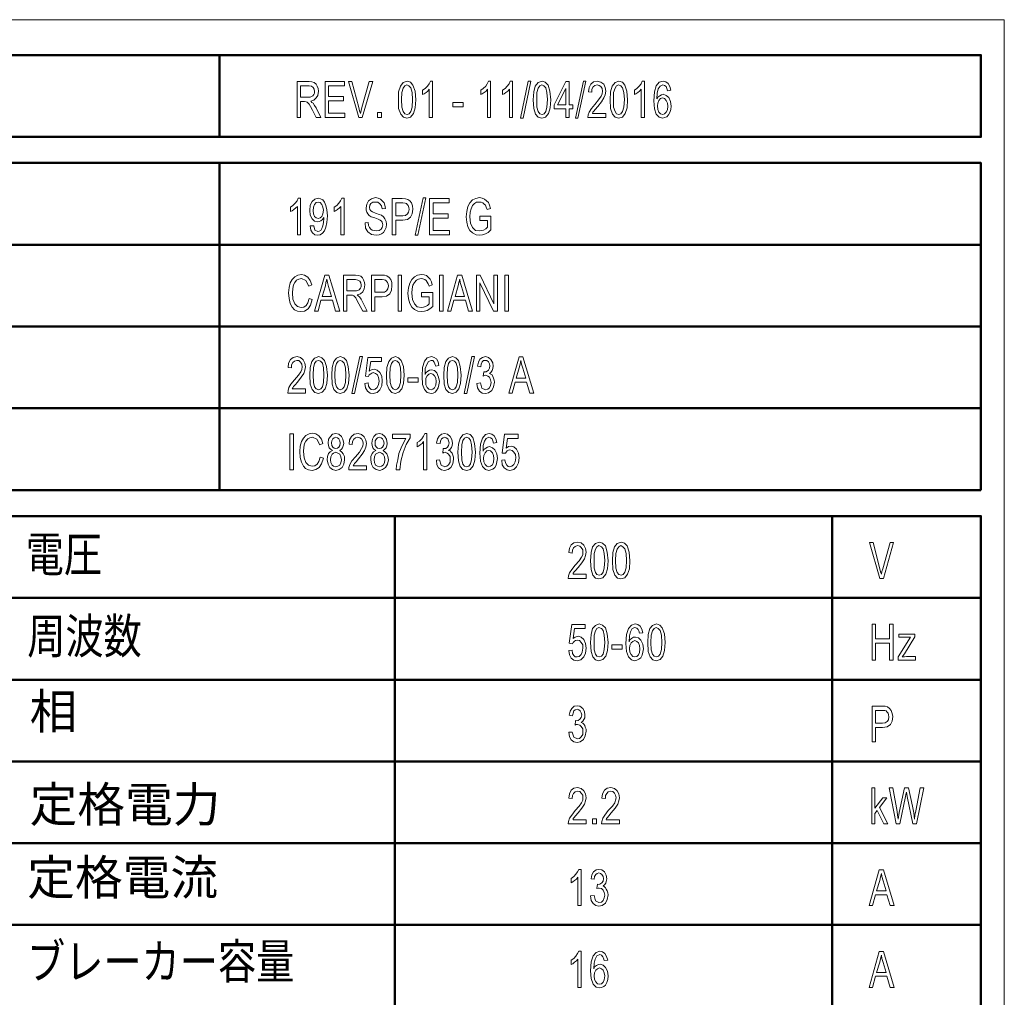
# Model space of a CAD drawing. Units: inches. Extents: x -774 to 4977, y -1912 to 2096.
# Drawn here: x 4133 to 4977, y 1258 to 2096 of the extents above; entities that cross this region are included whole.
import ezdxf

# ---------------------------------------------------------------- set-up
doc = ezdxf.new("R2010")
doc.units = ezdxf.units.IN
doc.layers.add('PDF2_ジオメトリ', color=7, linetype='Continuous')
doc.layers.add('PDF_文字', color=7, linetype='Continuous')
doc.styles.add('MtXpl__', font='txt')
doc.styles.add('PDF Arial', font='arial.ttf')

msp = doc.modelspace()

# ---------------------------------------------------------------- linework, layer by layer
at = {"layer": 'PDF2_ジオメトリ', "lineweight": 13}
for points in [[(-773.66, -1912.01), (4977.32, -1912.01), (4977.32, 2095.81), (-773.66, 2095.81)], [(4370.64, 2011.86), (4370.64, 2042.93), (4380.93, 2042.93), (4383.44, 2042.4), (4385.45, 2041.94), (4386.94, 2040.67), (4387.93, 2038.9), (4388.67, 2036.68), (4388.95, 2034.41), (4388.42, 2030.91), (4387.18, 2028.69), (4385.17, 2026.92), (4382.41, 2025.93), (4383.44, 2024.91), (4384.43, 2024.16), (4385.66, 2022.15), (4386.94, 2020.13), (4390.97, 2011.86), (4386.94, 2011.86), (4383.9, 2018.12), (4382.16, 2021.41), (4381.14, 2023.39), (4380.19, 2024.38), (4379.41, 2025.12), (4378.38, 2025.4), (4377.18, 2025.65), (4373.68, 2025.65), (4373.68, 2011.86)], [(4373.68, 2029.43), (4380.19, 2029.43), (4381.95, 2029.43), (4383.15, 2029.89), (4384.18, 2030.42), (4385.17, 2031.66), (4385.66, 2032.93), (4385.66, 2034.2), (4385.45, 2036.15), (4384.43, 2037.7), (4382.91, 2038.69), (4380.93, 2039.19), (4373.68, 2039.19)], [(4394.71, 2011.86), (4394.71, 2042.93), (4411.46, 2042.93), (4411.46, 2039.19), (4397.68, 2039.19), (4397.68, 2029.89), (4410.48, 2029.89), (4410.48, 2026.14), (4397.68, 2026.14), (4397.68, 2015.65), (4411.75, 2015.65), (4411.75, 2011.86)], [(4423.52, 2011.86), (4414.72, 2042.93), (4417.72, 2042.93), (4423.76, 2020.42), (4424.26, 2017.66), (4425, 2015.36), (4425.53, 2017.87), (4426.27, 2020.42), (4432.53, 2042.93), (4435.53, 2042.93), (4426.52, 2011.86)], [(4457.55, 2027.13), (4457.8, 2033.92), (4459.29, 2038.9), (4461.58, 2041.94), (4465.08, 2043.21), (4467.84, 2042.19), (4470.1, 2039.64), (4471.87, 2034.66), (4472.61, 2027.13), (4472.08, 2020.13), (4470.6, 2015.36), (4468.09, 2012.36), (4464.8, 2011.4), (4461.83, 2012.36), (4459.57, 2014.9), (4457.8, 2019.6)], [(4460.31, 2027.42), (4460.56, 2020.88), (4461.58, 2017.13), (4463.07, 2015.12), (4465.08, 2014.62), (4466.81, 2015.12), (4468.37, 2017.13), (4469.32, 2020.88), (4469.57, 2027.42), (4469.32, 2033.39), (4468.37, 2037.42), (4466.57, 2039.19), (4464.8, 2039.93), (4463.07, 2039.19), (4461.58, 2037.17), (4460.56, 2033.39)], [(4486.85, 2011.86), (4484.1, 2011.86), (4484.1, 2036.15), (4482.9, 2034.66), (4481.34, 2033.39), (4479.61, 2032.19), (4478.37, 2031.66), (4478.37, 2035.4), (4480.6, 2036.68), (4482.61, 2038.69), (4483.85, 2040.92), (4485.12, 2043.21), (4486.85, 2043.21)], [(4536.69, 2011.86), (4533.93, 2011.86), (4533.93, 2036.15), (4532.73, 2034.66), (4531.18, 2033.39), (4529.44, 2032.19), (4528.21, 2031.66), (4528.21, 2035.4), (4530.43, 2036.68), (4532.45, 2038.69), (4533.72, 2040.92), (4534.96, 2043.21), (4536.69, 2043.21)], [(4555.53, 2011.86), (4552.77, 2011.86), (4552.77, 2036.15), (4551.5, 2034.66), (4549.73, 2033.39), (4548.25, 2032.19), (4546.97, 2031.66), (4546.97, 2035.4), (4549.27, 2036.68), (4551, 2038.69), (4552.49, 2040.92), (4553.51, 2043.21), (4555.53, 2043.21)], [(4562.24, 2011.4), (4569.03, 2043.21), (4571.26, 2043.21), (4564.54, 2011.4)], [(4573.27, 2027.13), (4573.8, 2033.92), (4575.04, 2038.9), (4577.51, 2041.94), (4580.8, 2043.21), (4583.55, 2042.19), (4586.06, 2039.64), (4587.55, 2034.66), (4588.33, 2027.13), (4587.8, 2020.13), (4586.31, 2015.36), (4583.84, 2012.36), (4580.55, 2011.4), (4577.51, 2012.36), (4575.28, 2014.9), (4573.8, 2019.6)], [(4576.31, 2027.42), (4576.31, 2020.88), (4577.51, 2017.13), (4578.78, 2015.12), (4580.8, 2014.62), (4582.57, 2015.12), (4584.05, 2017.13), (4585.04, 2020.88), (4585.57, 2027.42), (4585.04, 2033.39), (4584.05, 2037.42), (4582.28, 2039.19), (4580.55, 2039.93), (4578.78, 2039.19), (4577.51, 2037.17), (4576.31, 2033.39)], [(4601.12, 2011.86), (4601.12, 2019.39), (4591.08, 2019.39), (4591.08, 2022.89), (4601.33, 2042.93), (4604.09, 2042.93), (4604.09, 2022.89), (4607.09, 2022.89), (4607.09, 2019.39), (4604.09, 2019.39), (4604.09, 2011.86)], [(4601.12, 2022.89), (4601.12, 2036.68), (4594.05, 2022.89)], [(4609.6, 2011.4), (4616.39, 2043.21), (4618.4, 2043.21), (4611.62, 2011.4)], [(4635.4, 2015.36), (4635.4, 2011.86), (4620.14, 2011.86), (4620.35, 2014.16), (4621.16, 2016.64), (4623.1, 2019.6), (4626.14, 2023.17), (4629.36, 2027.13), (4631.38, 2030.17), (4632.4, 2032.19), (4632.65, 2034.41), (4632.4, 2036.68), (4631.16, 2038.44), (4629.89, 2039.43), (4628.16, 2039.93), (4626.14, 2039.43), (4624.66, 2038.16), (4623.64, 2036.15), (4623.39, 2033.67), (4620.63, 2033.92), (4621.16, 2037.7), (4622.65, 2040.67), (4624.87, 2042.4), (4628.16, 2043.21), (4631.16, 2042.19), (4633.67, 2040.46), (4634.87, 2037.7), (4635.4, 2034.41), (4634.87, 2031.44), (4633.88, 2028.69), (4631.66, 2025.4), (4628.62, 2021.41), (4626.39, 2018.86), (4625.12, 2017.38), (4624.38, 2016.39), (4624.13, 2015.36)], [(4639.19, 2027.13), (4639.65, 2033.92), (4640.92, 2038.9), (4643.43, 2041.94), (4646.64, 2043.21), (4649.68, 2042.19), (4651.95, 2039.64), (4653.43, 2034.66), (4654.17, 2027.13), (4653.71, 2020.13), (4652.16, 2015.36), (4649.68, 2012.36), (4646.43, 2011.4), (4643.43, 2012.36), (4641.2, 2014.9), (4639.65, 2019.6)], [(4642.16, 2027.42), (4642.16, 2020.88), (4643.43, 2017.13), (4644.7, 2015.12), (4646.64, 2014.62), (4648.45, 2015.12), (4649.93, 2017.13), (4650.96, 2020.88), (4651.42, 2027.42), (4650.96, 2033.39), (4649.93, 2037.42), (4648.45, 2039.19), (4646.43, 2039.93), (4644.7, 2039.19), (4643.43, 2037.17), (4642.16, 2033.39)], [(4668.7, 2011.86), (4665.73, 2011.86), (4665.73, 2036.15), (4664.46, 2034.66), (4662.97, 2033.39), (4661.17, 2032.19), (4660.22, 2031.66), (4660.22, 2035.4), (4662.2, 2036.68), (4664.21, 2038.69), (4665.73, 2040.92), (4666.68, 2043.21), (4668.7, 2043.21)], [(4691.25, 2035.4), (4688.49, 2034.94), (4687.75, 2036.96), (4687.25, 2038.44), (4685.98, 2039.43), (4684.5, 2039.93), (4682.24, 2038.9), (4680.47, 2036.43), (4679.48, 2032.93), (4679.27, 2027.87), (4680.26, 2029.43), (4681.74, 2030.63), (4683.23, 2031.44), (4684.78, 2031.9), (4687.25, 2030.91), (4689.48, 2029.15), (4691.04, 2025.65), (4691.5, 2021.62), (4691.25, 2018.86), (4690.51, 2016.11), (4689.27, 2014.16), (4687.75, 2012.61), (4685.98, 2011.86), (4684.5, 2011.4), (4681.21, 2012.36), (4678.74, 2014.9), (4677.25, 2019.39), (4676.72, 2026.39), (4677.25, 2033.92), (4678.74, 2039.19), (4681.21, 2042.19), (4684.78, 2043.21), (4687.01, 2042.4), (4689.02, 2041.2), (4690.29, 2038.44)], [(4679.73, 2021.9), (4680.01, 2018.86), (4681, 2016.64), (4682.48, 2015.12), (4684.5, 2014.62), (4685.98, 2015.12), (4687.25, 2016.39), (4688.49, 2018.65), (4688.74, 2021.62), (4688.49, 2024.38), (4687.25, 2026.67), (4685.98, 2028.16), (4684.25, 2028.69), (4682.48, 2028.16), (4681, 2026.67), (4680.01, 2024.38)], [(4504.42, 2021.16), (4504.42, 2024.91), (4513.15, 2024.91), (4513.15, 2021.16)], [(4439.78, 2011.86), (4439.78, 2016.11), (4443.03, 2016.11), (4443.03, 2011.86)], [(4373.68, 1911.42), (4370.93, 1911.42), (4370.93, 1935.73), (4369.65, 1934.46), (4367.89, 1932.98), (4366.4, 1931.99), (4365.13, 1931.24), (4365.13, 1934.99), (4367.14, 1936.48), (4369.16, 1938.49), (4370.64, 1940.47), (4371.67, 1942.73), (4373.68, 1942.73)], [(4381.95, 1918.94), (4384.92, 1919.19), (4385.91, 1915.45), (4388.42, 1914.17), (4389.69, 1914.42), (4390.97, 1915.16), (4391.96, 1916.72), (4392.91, 1918.94), (4393.44, 1921.95), (4393.72, 1925.45), (4393.72, 1926.19), (4392.45, 1924.46), (4391.18, 1923.43), (4389.69, 1922.69), (4388.21, 1922.44), (4385.66, 1922.97), (4383.68, 1924.99), (4381.95, 1928.2), (4381.67, 1932.23), (4381.95, 1936.76), (4383.68, 1939.97), (4385.91, 1941.99), (4388.67, 1942.73), (4390.68, 1942.27), (4392.7, 1941.25), (4394.18, 1939.23), (4395.45, 1936.48), (4396.2, 1932.73), (4396.69, 1927.75), (4396.2, 1921.95), (4395.45, 1917.92), (4394.18, 1914.7), (4392.45, 1912.69), (4390.44, 1911.42), (4388.42, 1911.2), (4385.91, 1911.42), (4383.9, 1913.15), (4382.41, 1915.45)], [(4411.01, 1911.42), (4408.25, 1911.42), (4408.25, 1935.73), (4406.98, 1934.46), (4405.21, 1932.98), (4403.72, 1931.99), (4402.45, 1931.24), (4402.45, 1934.99), (4404.75, 1936.48), (4406.48, 1938.49), (4407.97, 1940.47), (4408.99, 1942.73), (4411.01, 1942.73)], [(4429.03, 1921.7), (4431.79, 1921.95), (4432, 1919.47), (4432.78, 1917.71), (4433.8, 1916.19), (4435, 1915.45), (4436.77, 1914.95), (4438.5, 1914.7), (4441.05, 1914.95), (4442.82, 1916.19), (4443.8, 1917.71), (4444.3, 1919.93), (4444.02, 1920.96), (4443.56, 1922.23), (4443.03, 1923.19), (4442, 1923.96), (4440.27, 1924.71), (4437.3, 1925.94), (4434.26, 1926.93), (4432.53, 1927.96), (4431.26, 1929.23), (4430.52, 1930.71), (4430.02, 1932.45), (4430.02, 1934.46), (4430.52, 1937.71), (4432, 1940.47), (4434.54, 1942.27), (4438.04, 1943.23), (4440.27, 1942.73), (4442.28, 1941.99), (4443.8, 1940.47), (4445.29, 1938.7), (4446.03, 1936.76), (4446.56, 1934), (4443.56, 1933.72), (4443.03, 1936.23), (4441.79, 1937.96), (4440.06, 1939.23), (4438.04, 1939.51), (4435.53, 1939.23), (4434.01, 1938.24), (4432.99, 1936.76), (4432.78, 1934.74), (4432.99, 1932.98), (4433.8, 1931.99), (4435.29, 1930.96), (4438.04, 1929.97), (4441.05, 1928.7), (4443.03, 1928.2), (4444.76, 1926.72), (4446.03, 1924.99), (4447.06, 1922.69), (4447.3, 1920.43), (4447.06, 1917.71), (4446.03, 1915.45), (4444.76, 1913.43), (4443.03, 1912.19), (4441.05, 1911.42), (4438.5, 1911.2), (4434.54, 1911.66), (4431.51, 1913.96), (4429.49, 1917.18)], [(4472.08, 1911.2), (4478.87, 1943.01), (4481.13, 1943.01), (4474.34, 1911.2)], [(4527.46, 1923.72), (4527.46, 1927.46), (4536.97, 1927.46), (4536.97, 1915.69), (4534.46, 1913.43), (4532.2, 1912.19), (4529.69, 1911.42), (4527.46, 1911.2), (4524.18, 1911.42), (4521.17, 1912.94), (4518.95, 1915.16), (4517.18, 1918.2), (4516.19, 1922.23), (4515.66, 1926.93), (4516.19, 1931.46), (4517.18, 1935.73), (4518.95, 1938.7), (4521.17, 1941.25), (4523.93, 1942.48), (4527.22, 1943.23), (4529.44, 1942.73), (4531.46, 1941.99), (4533.19, 1940.47), (4534.74, 1938.98), (4535.7, 1936.76), (4536.69, 1934), (4533.72, 1932.98), (4532.94, 1934.99), (4532.2, 1936.76), (4531.18, 1937.71), (4529.97, 1938.7), (4528.7, 1939.51), (4526.93, 1939.51), (4524.71, 1939.23), (4522.98, 1938.24), (4521.17, 1936.48), (4519.94, 1933.72), (4519.19, 1930.71), (4518.95, 1926.93), (4519.41, 1921.42), (4521.17, 1917.71), (4523.72, 1915.16), (4527.22, 1914.7), (4528.95, 1914.95), (4530.72, 1915.45), (4532.45, 1916.44), (4533.93, 1917.92), (4533.93, 1923.72)], [(4393.44, 1932.45), (4392.91, 1935.2), (4391.96, 1937.5), (4390.44, 1938.98), (4388.95, 1939.51), (4387.18, 1938.98), (4385.66, 1937.5), (4384.71, 1934.99), (4384.43, 1931.99), (4384.71, 1929.23), (4385.66, 1927.22), (4387.18, 1925.94), (4388.95, 1925.45), (4390.44, 1925.94), (4391.96, 1927.22), (4392.91, 1929.48)], [(4452.29, 1911.42), (4452.29, 1942.48), (4460.84, 1942.48), (4463.6, 1942.27), (4465.61, 1941.74), (4467.34, 1940.47), (4468.83, 1938.7), (4469.57, 1936.23), (4470.1, 1933.47), (4469.32, 1929.48), (4468.09, 1926.47), (4465.33, 1924.46), (4461.3, 1923.96), (4455.33, 1923.96), (4455.33, 1911.42)], [(4455.33, 1927.75), (4461.3, 1927.75), (4463.6, 1927.96), (4465.33, 1929.23), (4466.35, 1930.71), (4466.81, 1933.19), (4466.57, 1934.74), (4466.07, 1936.48), (4465.08, 1937.5), (4464.59, 1938.24), (4463.31, 1938.49), (4461.3, 1938.7), (4455.33, 1938.7)], [(4484.38, 1911.42), (4484.38, 1942.48), (4501.13, 1942.48), (4501.13, 1938.7), (4487.38, 1938.7), (4487.38, 1929.48), (4500.18, 1929.48), (4500.18, 1925.73), (4487.38, 1925.73), (4487.38, 1915.16), (4501.38, 1915.16), (4501.38, 1911.42)], [(4380.93, 1856.81), (4383.68, 1855.86), (4382.16, 1851.08), (4380.19, 1848.04), (4377.18, 1846.03), (4373.89, 1845.57), (4370.93, 1845.82), (4368.38, 1847.05), (4366.4, 1849.32), (4364.88, 1852.57), (4363.86, 1856.81), (4363.4, 1861.58), (4363.86, 1866.07), (4364.88, 1870.1), (4366.4, 1873.14), (4368.63, 1875.37), (4371.38, 1876.85), (4374.42, 1877.38), (4377.18, 1876.85), (4379.94, 1875.08), (4381.95, 1872.11), (4383.44, 1868.37), (4380.68, 1867.34), (4378.17, 1872.11), (4374.42, 1873.88), (4372.13, 1873.35), (4370.18, 1872.61), (4368.63, 1870.59), (4367.64, 1868.37), (4366.9, 1865.33), (4366.61, 1861.58), (4367.14, 1856.07), (4368.63, 1852.07), (4370.93, 1849.81), (4374.14, 1849.07), (4376.44, 1849.32), (4378.38, 1850.8), (4379.94, 1853.1)], [(4385.66, 1845.82), (4394.46, 1876.85), (4397.96, 1876.85), (4407.22, 1845.82), (4403.72, 1845.82), (4400.97, 1855.33), (4391.18, 1855.33), (4388.67, 1845.82)], [(4410.48, 1845.82), (4410.48, 1876.85), (4420.76, 1876.85), (4423.23, 1876.36), (4425.25, 1875.82), (4426.73, 1874.62), (4427.76, 1872.86), (4428.5, 1870.59), (4428.75, 1868.37), (4428.29, 1865.08), (4427.02, 1862.57), (4425, 1860.84), (4422.24, 1859.81), (4423.23, 1858.82), (4424.26, 1858.08), (4425.53, 1856.07), (4426.73, 1854.05), (4430.76, 1845.82), (4427.02, 1845.82), (4423.76, 1852.07), (4422.03, 1855.33), (4421.01, 1857.34), (4420.23, 1858.33), (4419.28, 1859.07), (4418.25, 1859.57), (4416.98, 1859.57), (4413.48, 1859.57), (4413.48, 1845.82)], [(4434.54, 1845.82), (4434.54, 1876.85), (4443.03, 1876.85), (4445.78, 1876.64), (4447.8, 1876.11), (4449.53, 1874.87), (4451.09, 1873.14), (4451.83, 1870.59), (4452.04, 1867.84), (4451.55, 1863.84), (4450.27, 1860.84), (4447.52, 1858.82), (4443.56, 1858.33), (4437.51, 1858.33), (4437.51, 1845.82)], [(4457.34, 1845.82), (4457.34, 1876.85), (4460.31, 1876.85), (4460.31, 1845.82)], [(4477.38, 1858.08), (4477.38, 1861.83), (4487.14, 1861.83), (4487.14, 1850.06), (4484.63, 1847.8), (4482.37, 1846.56), (4479.86, 1845.82), (4477.38, 1845.57), (4474.34, 1845.82), (4471.34, 1847.3), (4469.11, 1849.32), (4467.34, 1852.57), (4466.35, 1856.6), (4465.82, 1861.3), (4466.35, 1865.82), (4467.34, 1869.85), (4469.11, 1873.14), (4471.34, 1875.37), (4474.09, 1876.85), (4477.38, 1877.38), (4479.61, 1877.1), (4481.62, 1876.36), (4483.35, 1874.87), (4484.84, 1873.35), (4485.86, 1871.12), (4486.61, 1868.37), (4483.85, 1867.34), (4483.11, 1869.36), (4482.37, 1870.84), (4481.34, 1872.11), (4480.14, 1873.14), (4478.58, 1873.6), (4477.1, 1873.88), (4474.84, 1873.35), (4473.07, 1872.61), (4471.34, 1870.59), (4470.1, 1868.08), (4469.32, 1865.08), (4469.11, 1861.3), (4469.57, 1855.86), (4471.34, 1852.07), (4473.81, 1849.53), (4477.38, 1849.07), (4479.11, 1849.32), (4480.88, 1849.81), (4482.61, 1850.8), (4484.1, 1852.07), (4484.1, 1858.08)], [(4492.9, 1845.82), (4492.9, 1876.85), (4495.87, 1876.85), (4495.87, 1845.82)], [(4499.65, 1845.82), (4508.38, 1876.85), (4511.95, 1876.85), (4521.17, 1845.82), (4517.67, 1845.82), (4515.16, 1855.33), (4505.16, 1855.33), (4502.65, 1845.82)], [(4524.46, 1845.82), (4524.46, 1876.85), (4527.68, 1876.85), (4539.45, 1852.29), (4539.45, 1876.85), (4542.49, 1876.85), (4542.49, 1845.82), (4539.23, 1845.82), (4527.46, 1870.1), (4527.46, 1845.82)], [(4548.99, 1845.82), (4548.99, 1876.85), (4552.03, 1876.85), (4552.03, 1845.82)], [(4392.17, 1858.54), (4400.19, 1858.54), (4397.68, 1867.1), (4396.69, 1870.59), (4396.2, 1873.35), (4395.45, 1870.59), (4394.92, 1867.63)], [(4413.48, 1863.31), (4420.02, 1863.31), (4421.75, 1863.31), (4423.23, 1863.84), (4423.98, 1864.34), (4425, 1865.61), (4425.53, 1866.81), (4425.74, 1868.08), (4425.25, 1870.1), (4424.51, 1871.58), (4422.78, 1872.61), (4420.76, 1873.14), (4413.48, 1873.14)], [(4437.51, 1862.11), (4443.56, 1862.11), (4445.78, 1862.32), (4447.52, 1863.31), (4448.54, 1865.08), (4449.07, 1867.63), (4448.79, 1869.11), (4448.33, 1870.59), (4447.3, 1871.58), (4446.56, 1872.61), (4445.29, 1872.86), (4443.56, 1873.14), (4437.51, 1873.14)], [(4506.15, 1858.54), (4514.17, 1858.54), (4511.67, 1867.1), (4510.68, 1870.59), (4510.18, 1873.35), (4509.4, 1870.59), (4508.91, 1867.63)], [(4377.92, 1779.19), (4377.92, 1775.7), (4362.65, 1775.7), (4362.9, 1777.92), (4363.64, 1780.4), (4365.41, 1783.44), (4368.38, 1786.93), (4371.91, 1790.96), (4373.89, 1793.93), (4374.67, 1795.95), (4375.17, 1798.21), (4374.67, 1800.44), (4373.68, 1802.2), (4372.13, 1803.48), (4370.4, 1803.72), (4368.38, 1803.19), (4367.14, 1801.99), (4365.87, 1799.98), (4365.87, 1797.47), (4362.9, 1797.68), (4363.4, 1801.46), (4365.13, 1804.47), (4367.43, 1806.23), (4370.64, 1806.97), (4373.68, 1806.23), (4375.91, 1804.22), (4377.43, 1801.46), (4377.92, 1798.21), (4377.43, 1795.21), (4376.44, 1792.45), (4374.14, 1789.2), (4370.93, 1785.17), (4368.91, 1782.69), (4367.64, 1781.21), (4366.9, 1780.18), (4366.4, 1779.19)], [(4381.67, 1790.96), (4381.95, 1797.68), (4383.44, 1802.73), (4385.66, 1805.74), (4389.2, 1806.97), (4391.96, 1805.95), (4394.18, 1803.48), (4395.95, 1798.49), (4396.69, 1790.96), (4396.2, 1783.9), (4394.71, 1779.19), (4392.17, 1776.44), (4388.95, 1775.41), (4385.91, 1776.15), (4383.68, 1778.66), (4381.95, 1783.44)], [(4384.43, 1791.21), (4384.71, 1784.71), (4385.66, 1780.93), (4387.18, 1779.19), (4389.2, 1778.45), (4390.97, 1779.19), (4392.45, 1780.93), (4393.44, 1784.71), (4393.72, 1791.21), (4393.44, 1797.22), (4392.45, 1801.25), (4390.68, 1802.98), (4388.95, 1803.72), (4387.18, 1802.98), (4385.66, 1800.97), (4384.71, 1797.22)], [(4400.44, 1790.96), (4400.72, 1797.68), (4402.2, 1802.73), (4404.47, 1805.74), (4407.72, 1806.97), (4410.72, 1805.95), (4412.95, 1803.48), (4414.5, 1798.49), (4415.25, 1790.96), (4414.72, 1783.9), (4413.23, 1779.19), (4411.01, 1776.44), (4407.72, 1775.41), (4404.75, 1776.15), (4402.2, 1778.66), (4400.72, 1783.44)], [(4403.19, 1791.21), (4403.48, 1784.71), (4404.47, 1780.93), (4405.95, 1779.19), (4407.72, 1778.45), (4409.73, 1779.19), (4411.01, 1780.93), (4412.21, 1784.71), (4412.49, 1791.21), (4412.21, 1797.22), (4411.01, 1801.25), (4409.45, 1802.98), (4407.72, 1803.72), (4405.95, 1802.98), (4404.47, 1800.97), (4403.48, 1797.22)], [(4417.72, 1775.41), (4424.51, 1806.97), (4426.73, 1806.97), (4420.02, 1775.41)], [(4428.75, 1783.9), (4431.79, 1784.43), (4432, 1781.67), (4432.99, 1779.94), (4434.26, 1778.66), (4436.03, 1778.45), (4437.76, 1778.91), (4439.32, 1780.4), (4440.52, 1782.94), (4441.05, 1785.91), (4440.52, 1788.95), (4439.53, 1791.21), (4438.04, 1792.45), (4436.03, 1793.19), (4434.76, 1792.7), (4433.8, 1792.17), (4432.53, 1791.21), (4432, 1789.94), (4429.28, 1790.22), (4431.51, 1806.23), (4443.03, 1806.23), (4443.03, 1802.73), (4433.8, 1802.73), (4432.53, 1794.46), (4434.54, 1795.74), (4436.77, 1796.19), (4439.32, 1795.45), (4441.79, 1793.44), (4443.27, 1790.22), (4443.8, 1786.19), (4443.27, 1781.95), (4441.79, 1778.45), (4439.32, 1776.15), (4436.03, 1775.41), (4433.27, 1775.7), (4431.05, 1777.43), (4429.28, 1780.18)], [(4447.52, 1790.96), (4447.8, 1797.68), (4449.28, 1802.73), (4451.55, 1805.74), (4455.04, 1806.97), (4457.8, 1805.95), (4460.1, 1803.48), (4461.83, 1798.49), (4462.57, 1790.96), (4462.04, 1783.9), (4460.56, 1779.19), (4458.08, 1776.44), (4454.8, 1775.41), (4451.83, 1776.15), (4449.53, 1778.66), (4447.8, 1783.44)], [(4450.27, 1791.21), (4450.56, 1784.71), (4451.55, 1780.93), (4453.03, 1779.19), (4455.04, 1778.45), (4456.81, 1779.19), (4458.33, 1780.93), (4459.29, 1784.71), (4459.57, 1791.21), (4459.29, 1797.22), (4458.33, 1801.25), (4456.53, 1802.98), (4454.8, 1803.72), (4453.03, 1802.98), (4451.55, 1800.97), (4450.56, 1797.22)], [(4492.37, 1799.23), (4489.61, 1798.7), (4488.87, 1800.72), (4488.41, 1802.2), (4487.14, 1803.48), (4485.65, 1803.72), (4483.35, 1802.73), (4481.87, 1800.22), (4480.6, 1796.69), (4480.6, 1791.71), (4481.34, 1793.19), (4482.9, 1794.46), (4484.38, 1795.21), (4486.11, 1795.74), (4488.62, 1794.92), (4490.64, 1792.98), (4492.12, 1789.41), (4492.9, 1785.7), (4492.37, 1782.69), (4491.63, 1780.18), (4490.35, 1777.92), (4489.15, 1776.44), (4487.38, 1775.7), (4485.65, 1775.41), (4482.37, 1776.15), (4479.86, 1778.66), (4478.37, 1783.15), (4477.84, 1790.22), (4478.37, 1797.68), (4479.86, 1802.98), (4482.37, 1805.95), (4485.86, 1806.97), (4488.13, 1806.23), (4490.14, 1804.96), (4491.63, 1802.45)], [(4496.61, 1790.96), (4496.89, 1797.68), (4498.41, 1802.73), (4500.64, 1805.74), (4503.89, 1806.97), (4506.89, 1805.95), (4509.19, 1803.48), (4510.68, 1798.49), (4511.42, 1790.96), (4510.92, 1783.9), (4509.4, 1779.19), (4507.18, 1776.44), (4503.89, 1775.41), (4500.92, 1776.15), (4498.41, 1778.66), (4496.89, 1783.44)], [(4499.37, 1791.21), (4499.65, 1784.71), (4500.64, 1780.93), (4502.12, 1779.19), (4503.89, 1778.45), (4505.9, 1779.19), (4507.18, 1780.93), (4508.17, 1784.71), (4508.66, 1791.21), (4508.17, 1797.22), (4507.18, 1801.25), (4505.69, 1802.98), (4503.89, 1803.72), (4502.12, 1802.98), (4500.64, 1800.97), (4499.65, 1797.22)], [(4513.89, 1775.41), (4520.68, 1806.97), (4522.98, 1806.97), (4516.19, 1775.41)], [(4524.92, 1783.9), (4527.96, 1784.43), (4529.23, 1779.94), (4532.2, 1778.45), (4534.21, 1778.91), (4535.7, 1780.18), (4536.69, 1782.16), (4537.22, 1784.71), (4536.69, 1787.18), (4535.7, 1789.2), (4534.21, 1790.22), (4532.45, 1790.96), (4531.46, 1790.68), (4530.43, 1790.22), (4530.96, 1793.93), (4531.18, 1793.93), (4532.94, 1793.93), (4534.74, 1795.21), (4535.7, 1796.94), (4535.95, 1798.95), (4535.7, 1800.72), (4534.74, 1802.45), (4533.47, 1803.48), (4532.2, 1803.72), (4530.72, 1803.48), (4529.44, 1802.45), (4528.7, 1800.44), (4528.21, 1798.21), (4525.45, 1798.7), (4526.19, 1802.2), (4527.46, 1804.75), (4529.69, 1806.23), (4532.2, 1806.97), (4534.74, 1806.23), (4536.97, 1804.47), (4538.46, 1801.71), (4538.99, 1798.7), (4538.46, 1796.69), (4537.96, 1794.92), (4536.97, 1793.44), (4535.7, 1792.45), (4536.97, 1791.95), (4537.96, 1791.21), (4538.46, 1789.94), (4539.23, 1788.45), (4539.73, 1786.65), (4539.98, 1784.92), (4539.23, 1780.93), (4537.71, 1777.92), (4534.96, 1775.91), (4532.2, 1775.41), (4529.44, 1775.7), (4527.22, 1777.43), (4525.45, 1780.18)], [(4552.24, 1775.7), (4561.04, 1806.69), (4564.26, 1806.69), (4573.8, 1775.7), (4570.27, 1775.7), (4567.51, 1785.17), (4557.75, 1785.17), (4555.24, 1775.7)], [(4558.74, 1788.45), (4566.77, 1788.45), (4564.26, 1796.94), (4563.27, 1800.44), (4562.53, 1803.48), (4562.03, 1800.44), (4561.25, 1797.47)], [(4481.13, 1785.7), (4481.13, 1782.69), (4482.37, 1780.4), (4483.64, 1778.91), (4485.65, 1778.45), (4487.14, 1778.91), (4488.62, 1780.18), (4489.61, 1782.41), (4489.89, 1785.7), (4489.61, 1788.45), (4488.62, 1790.43), (4487.14, 1791.95), (4485.37, 1792.45), (4483.64, 1791.95), (4482.37, 1790.43), (4481.13, 1788.45)], [(4465.82, 1784.92), (4465.82, 1788.67), (4474.62, 1788.67), (4474.62, 1784.92)], [(4364.39, 1709.78), (4364.39, 1740.85), (4367.64, 1740.85), (4367.64, 1709.78)], [(4390.44, 1720.81), (4393.44, 1719.82), (4391.71, 1715.05), (4389.69, 1712.01), (4386.65, 1710.06), (4383.68, 1709.32), (4380.4, 1709.78), (4377.92, 1711.05), (4376.16, 1713.03), (4374.42, 1716.56), (4373.4, 1720.56), (4373.15, 1725.58), (4373.4, 1730.1), (4374.42, 1734.06), (4376.16, 1737.1), (4378.17, 1739.33), (4380.93, 1740.85), (4383.9, 1741.34), (4386.65, 1740.85), (4389.41, 1739.11), (4391.71, 1736.07), (4392.91, 1732.33), (4390.15, 1731.3), (4387.68, 1736.07), (4383.9, 1737.84), (4381.67, 1737.35), (4379.94, 1736.36), (4378.17, 1734.59), (4377.18, 1732.33), (4376.44, 1729.29), (4376.16, 1725.58), (4376.65, 1720.06), (4378.17, 1716.03), (4380.4, 1713.81), (4383.68, 1713.03), (4385.91, 1713.28), (4387.93, 1714.76), (4389.41, 1717.06)], [(4400.97, 1726.6), (4399.24, 1727.56), (4398.21, 1728.83), (4397.68, 1730.84), (4397.43, 1732.86), (4397.68, 1736.07), (4399.24, 1738.58), (4401.18, 1740.32), (4403.94, 1741.13), (4406.48, 1740.32), (4408.71, 1738.58), (4409.98, 1736.07), (4410.72, 1732.58), (4410.19, 1730.56), (4409.73, 1728.83), (4408.71, 1727.56), (4407.22, 1726.6), (4408.99, 1725.05), (4410.19, 1723.56), (4411.22, 1721.3), (4411.46, 1718.54), (4410.72, 1714.76), (4409.24, 1712.01), (4406.69, 1710.06), (4403.94, 1709.32), (4400.97, 1710.06), (4398.71, 1712.01), (4397.22, 1714.76), (4396.48, 1718.54), (4396.69, 1721.3), (4397.68, 1723.85), (4398.95, 1725.33)], [(4430.23, 1713.28), (4430.23, 1709.78), (4414.96, 1709.78), (4414.96, 1712.01), (4415.99, 1714.55), (4417.72, 1717.52), (4420.76, 1721.09), (4424.26, 1725.05), (4425.99, 1728.09), (4427.02, 1730.1), (4427.26, 1732.33), (4427.02, 1734.59), (4425.99, 1736.36), (4424.51, 1737.35), (4422.78, 1737.84), (4420.76, 1737.35), (4419.28, 1736.07), (4418.25, 1734.06), (4418, 1731.59), (4415.25, 1731.83), (4415.71, 1735.62), (4417.47, 1738.58), (4419.74, 1740.32), (4422.99, 1741.13), (4425.99, 1740.1), (4428.29, 1738.09), (4429.77, 1735.33), (4430.23, 1732.33), (4429.77, 1729.29), (4428.5, 1726.6), (4426.52, 1723.32), (4423.23, 1719.32), (4421.22, 1716.78), (4420.02, 1715.29), (4419.28, 1714.3), (4418.75, 1713.28)], [(4438.29, 1726.6), (4436.56, 1727.56), (4435.53, 1728.83), (4435, 1730.84), (4434.76, 1732.86), (4435.29, 1736.07), (4436.56, 1738.58), (4438.5, 1740.32), (4441.26, 1741.13), (4443.8, 1740.32), (4446.03, 1738.58), (4447.52, 1736.07), (4448.05, 1732.58), (4447.8, 1730.56), (4447.06, 1728.83), (4446.03, 1727.56), (4444.55, 1726.6), (4446.31, 1725.05), (4447.8, 1723.56), (4448.54, 1721.3), (4449.07, 1718.54), (4448.33, 1714.76), (4446.56, 1712.01), (4444.02, 1710.06), (4441.54, 1709.32), (4438.5, 1710.06), (4436.03, 1712.01), (4434.54, 1714.76), (4434.01, 1718.54), (4434.01, 1721.3), (4435, 1723.85), (4436.28, 1725.33)], [(4452.57, 1736.82), (4452.57, 1740.32), (4467.56, 1740.32), (4467.56, 1737.35), (4464.34, 1731.59), (4461.58, 1724.8), (4459.57, 1717.31), (4458.83, 1709.78), (4455.79, 1709.78), (4456.07, 1713.81), (4457.06, 1718.54), (4458.08, 1723.85), (4459.82, 1728.83), (4461.83, 1733.07), (4464.06, 1736.82)], [(4482.08, 1709.78), (4479.11, 1709.78), (4479.11, 1734.06), (4477.84, 1732.58), (4476.36, 1731.3), (4474.84, 1730.1), (4473.6, 1729.57), (4473.6, 1733.32), (4475.61, 1734.59), (4477.59, 1736.6), (4479.11, 1738.83), (4480.14, 1741.13), (4482.08, 1741.13)], [(4490.14, 1718.05), (4492.9, 1718.54), (4494.38, 1714.02), (4497.42, 1712.54), (4499.15, 1713.03), (4500.64, 1714.3), (4501.91, 1716.32), (4502.12, 1718.79), (4501.91, 1721.3), (4500.64, 1723.32), (4499.37, 1724.31), (4497.63, 1725.05), (4496.4, 1724.8), (4495.65, 1724.31), (4495.87, 1728.09), (4496.4, 1728.09), (4498.16, 1728.09), (4499.65, 1729.29), (4500.64, 1730.84), (4501.13, 1733.07), (4500.64, 1734.8), (4499.9, 1736.36), (4498.62, 1737.35), (4497.42, 1737.84), (4495.87, 1737.35), (4494.66, 1736.36), (4493.64, 1734.59), (4493.39, 1732.33), (4490.35, 1732.86), (4491.1, 1736.36), (4492.65, 1738.83), (4494.66, 1740.32), (4497.14, 1741.13), (4499.65, 1740.32), (4501.91, 1738.58), (4503.39, 1735.83), (4503.89, 1732.86), (4503.68, 1730.84), (4503.15, 1729.08), (4501.91, 1727.56), (4500.64, 1726.6), (4501.91, 1726.07), (4502.94, 1725.05), (4503.68, 1724.06), (4504.42, 1722.57), (4504.88, 1720.81), (4504.88, 1719.07), (4504.42, 1715.05), (4502.65, 1712.01), (4500.18, 1710.06), (4497.14, 1709.32), (4494.66, 1709.78), (4492.12, 1711.55), (4490.64, 1714.3)], [(4508.66, 1725.05), (4509.19, 1731.83), (4510.68, 1736.82), (4512.94, 1739.86), (4516.19, 1741.13), (4519.19, 1740.1), (4521.42, 1737.56), (4522.98, 1732.58), (4523.72, 1725.05), (4523.19, 1718.05), (4521.7, 1713.28), (4519.19, 1710.27), (4516.19, 1709.32), (4512.94, 1710.27), (4510.68, 1712.82), (4509.19, 1717.52)], [(4541.99, 1733.32), (4539.23, 1732.86), (4538.46, 1734.8), (4537.96, 1736.36), (4536.69, 1737.35), (4535.2, 1737.84), (4532.94, 1736.82), (4531.46, 1734.34), (4530.22, 1730.84), (4530.22, 1725.79), (4530.96, 1727.34), (4532.45, 1728.55), (4533.93, 1729.29), (4535.7, 1729.82), (4538.24, 1728.83), (4540.26, 1727.06), (4541.99, 1723.56), (4542.49, 1719.53), (4541.99, 1716.78), (4541.46, 1714.02), (4540.26, 1712.01), (4538.7, 1710.52), (4536.97, 1709.78), (4535.2, 1709.32), (4532.2, 1710.27), (4529.69, 1712.82), (4527.96, 1717.31), (4527.46, 1724.31), (4527.96, 1731.83), (4529.69, 1737.1), (4532.2, 1740.1), (4535.49, 1741.13), (4537.71, 1740.32), (4539.73, 1739.11), (4541.21, 1736.36)], [(4546.23, 1718.05), (4548.99, 1718.54), (4549.48, 1715.79), (4550.47, 1714.02), (4551.75, 1712.82), (4553.23, 1712.54), (4555, 1713.03), (4556.73, 1714.55), (4557.75, 1716.78), (4558.28, 1720.06), (4558, 1723.03), (4556.73, 1725.05), (4555.24, 1726.6), (4553.23, 1727.06), (4552.03, 1726.81), (4551, 1726.07), (4550.01, 1725.05), (4549.48, 1724.06), (4546.51, 1724.31), (4548.74, 1740.32), (4560.23, 1740.32), (4560.23, 1736.82), (4551.22, 1736.82), (4550.01, 1728.55), (4552.03, 1729.82), (4554.25, 1730.31), (4556.73, 1729.57), (4559.03, 1727.56), (4560.51, 1724.31), (4561.04, 1720.28), (4560.51, 1715.79), (4559.03, 1712.54), (4556.52, 1710.27), (4553.23, 1709.32), (4550.76, 1709.78), (4548.25, 1711.55), (4546.73, 1714.3)], [(4400.19, 1733.07), (4400.44, 1730.84), (4401.46, 1729.29), (4402.45, 1728.33), (4403.94, 1728.09), (4405.21, 1728.33), (4406.48, 1729.29), (4407.44, 1730.84), (4407.72, 1732.86), (4407.44, 1734.8), (4406.48, 1736.36), (4405.21, 1737.35), (4403.94, 1737.84), (4402.45, 1737.35), (4401.46, 1736.36), (4400.44, 1734.8)], [(4437.76, 1733.07), (4437.76, 1730.84), (4438.79, 1729.29), (4439.78, 1728.33), (4441.54, 1728.09), (4442.82, 1728.33), (4444.02, 1729.29), (4444.76, 1730.84), (4445.29, 1732.86), (4444.76, 1734.8), (4444.02, 1736.36), (4442.82, 1737.35), (4441.26, 1737.84), (4439.78, 1737.35), (4438.79, 1736.36), (4437.76, 1734.8)], [(4511.67, 1725.05), (4511.95, 1718.54), (4512.94, 1714.76), (4514.17, 1713.03), (4516.19, 1712.54), (4517.92, 1713.03), (4519.41, 1715.05), (4520.43, 1718.79), (4520.96, 1725.05), (4520.43, 1731.3), (4519.41, 1735.33), (4517.92, 1737.1), (4516.19, 1737.84), (4514.17, 1737.1), (4512.94, 1735.09), (4511.95, 1731.3)], [(4399.45, 1718.54), (4399.7, 1716.03), (4400.72, 1714.02), (4401.99, 1713.03), (4403.94, 1712.54), (4405.7, 1713.03), (4407.22, 1714.02), (4408.25, 1715.79), (4408.71, 1718.54), (4408.25, 1721.09), (4407.22, 1723.32), (4405.7, 1724.31), (4403.94, 1725.05), (4401.99, 1724.31), (4400.72, 1723.32), (4399.7, 1721.09)], [(4436.77, 1718.54), (4437.02, 1716.03), (4438.04, 1714.02), (4439.53, 1713.03), (4441.54, 1712.54), (4443.03, 1713.03), (4444.55, 1714.02), (4445.78, 1715.79), (4446.03, 1718.54), (4445.78, 1721.09), (4444.55, 1723.32), (4443.03, 1724.31), (4441.26, 1725.05), (4439.53, 1724.31), (4438.04, 1723.32), (4437.02, 1721.09)], [(4530.72, 1719.82), (4530.96, 1716.78), (4531.99, 1714.55), (4533.47, 1713.03), (4535.2, 1712.54), (4536.69, 1713.03), (4538.24, 1714.3), (4539.23, 1716.56), (4539.45, 1719.53), (4539.23, 1722.29), (4538.24, 1724.59), (4536.69, 1726.07), (4535.2, 1726.6), (4533.47, 1726.07), (4531.99, 1724.59), (4530.96, 1722.29)], [(4618.62, 1620.36), (4618.62, 1616.86), (4603.35, 1616.86), (4603.6, 1618.87), (4604.34, 1621.63), (4606.35, 1624.39), (4609.32, 1628.13), (4612.61, 1631.92), (4614.62, 1634.88), (4615.65, 1637.15), (4615.86, 1639.16), (4615.65, 1641.39), (4614.37, 1643.16), (4613.1, 1644.43), (4611.12, 1644.89), (4609.32, 1644.14), (4607.84, 1642.87), (4606.85, 1641.14), (4606.63, 1638.38), (4603.88, 1638.91), (4604.34, 1642.66), (4605.82, 1645.63), (4608.12, 1647.4), (4611.34, 1647.93), (4614.37, 1647.18), (4616.64, 1645.17), (4618.12, 1642.41), (4618.62, 1639.16), (4618.12, 1636.4), (4617.13, 1633.65), (4614.83, 1630.11), (4611.87, 1626.12), (4609.6, 1623.65), (4608.37, 1622.37), (4607.59, 1621.35), (4607.38, 1620.36)], [(4622.36, 1631.92), (4622.89, 1638.91), (4624.13, 1643.9), (4626.6, 1646.65), (4629.89, 1647.93), (4632.65, 1646.9), (4635.16, 1644.68), (4636.64, 1639.37), (4637.42, 1631.92), (4636.89, 1625.13), (4635.4, 1620.36), (4632.93, 1617.39), (4629.64, 1616.36), (4626.6, 1617.11), (4624.38, 1619.62), (4622.89, 1624.39)], [(4641.2, 1631.92), (4641.41, 1638.91), (4642.93, 1643.9), (4645.16, 1646.65), (4648.66, 1647.93), (4651.42, 1646.9), (4653.71, 1644.68), (4655.44, 1639.37), (4656.19, 1631.92), (4655.73, 1625.13), (4654.17, 1620.36), (4651.7, 1617.39), (4648.45, 1616.36), (4645.44, 1617.11), (4643.14, 1619.62), (4641.41, 1624.39)], [(4870.58, 1616.86), (4861.57, 1647.64), (4864.86, 1647.64), (4870.58, 1625.13), (4871.11, 1622.37), (4871.86, 1620.36), (4872.35, 1622.62), (4873.09, 1625.13), (4879.38, 1647.64), (4882.35, 1647.64), (4873.62, 1616.86)], [(4625.4, 1632.13), (4625.4, 1625.59), (4626.6, 1621.88), (4627.88, 1620.08), (4629.89, 1619.62), (4631.66, 1620.08), (4633.14, 1622.09), (4634.13, 1625.87), (4634.66, 1632.13), (4634.13, 1638.17), (4633.14, 1642.13), (4631.66, 1643.9), (4629.64, 1644.89), (4627.88, 1643.9), (4626.6, 1641.92), (4625.4, 1638.17)], [(4643.89, 1632.13), (4644.17, 1625.59), (4645.16, 1621.88), (4646.64, 1620.08), (4648.66, 1619.62), (4650.43, 1620.08), (4651.95, 1622.09), (4652.97, 1625.87), (4653.18, 1632.13), (4652.97, 1638.17), (4651.95, 1642.13), (4650.21, 1643.9), (4648.45, 1644.89), (4646.64, 1643.9), (4645.16, 1641.92), (4644.17, 1638.17)], [(4603.88, 1554.97), (4606.63, 1555.25), (4606.85, 1552.5), (4608.12, 1550.73), (4609.32, 1549.46), (4610.88, 1549.46), (4612.61, 1549.74), (4614.37, 1551.47), (4615.36, 1553.7), (4615.86, 1556.99), (4615.65, 1559.74), (4614.37, 1561.97), (4612.89, 1563.53), (4610.88, 1563.98), (4609.6, 1563.53), (4608.58, 1563), (4607.59, 1561.97), (4606.85, 1560.77), (4604.09, 1561.23), (4606.35, 1577.31), (4617.87, 1577.31), (4617.87, 1573.74), (4608.58, 1573.74), (4607.59, 1565.26), (4609.32, 1566.49), (4611.87, 1567.27), (4614.37, 1566.28), (4616.64, 1564.51), (4618.12, 1560.98), (4618.62, 1556.99), (4618.12, 1552.75), (4616.64, 1549.46), (4614.09, 1546.98), (4610.88, 1546.24), (4608.12, 1546.7), (4605.82, 1548.47), (4604.34, 1551.23)], [(4622.36, 1561.76), (4622.89, 1568.76), (4624.13, 1573.74), (4626.6, 1576.5), (4629.89, 1577.77), (4632.65, 1576.78), (4635.16, 1574.55), (4636.64, 1569.25), (4637.42, 1561.76), (4636.89, 1554.97), (4635.4, 1550.2), (4632.93, 1547.23), (4629.64, 1546.24), (4626.6, 1546.98), (4624.38, 1549.46), (4622.89, 1554.23)], [(4625.4, 1561.97), (4625.4, 1555.5), (4626.6, 1551.76), (4627.88, 1549.99), (4629.89, 1549.46), (4631.66, 1549.99), (4633.14, 1551.97), (4634.13, 1555.71), (4634.66, 1561.97), (4634.13, 1568.23), (4633.14, 1572.01), (4631.66, 1573.74), (4629.64, 1574.76), (4627.88, 1573.74), (4626.6, 1571.8), (4625.4, 1568.23)], [(4667.21, 1570.03), (4664.46, 1569.78), (4663.72, 1571.8), (4663.19, 1573), (4661.98, 1574.27), (4660.43, 1574.76), (4658.2, 1573.74), (4656.68, 1570.98), (4655.73, 1567.48), (4655.44, 1562.5), (4656.19, 1564.27), (4657.67, 1565.26), (4659.23, 1566.28), (4660.96, 1566.49), (4663.47, 1565.75), (4665.48, 1563.74), (4667.21, 1560.49), (4667.71, 1556.46), (4667.21, 1553.49), (4666.68, 1550.94), (4665.48, 1548.72), (4663.93, 1547.44), (4662.2, 1546.7), (4660.43, 1546.24), (4657.46, 1546.98), (4654.91, 1549.46), (4653.18, 1554.23), (4652.69, 1560.98), (4653.18, 1568.76), (4654.91, 1573.74), (4657.46, 1576.78), (4660.71, 1577.77), (4662.97, 1577.31), (4664.95, 1575.75), (4666.47, 1573.28)], [(4671.46, 1561.76), (4671.74, 1568.76), (4673.22, 1573.74), (4675.48, 1576.5), (4678.98, 1577.77), (4681.74, 1576.78), (4683.97, 1574.55), (4685.73, 1569.25), (4686.51, 1561.76), (4685.73, 1554.97), (4684.5, 1550.2), (4682.02, 1547.23), (4678.74, 1546.24), (4675.77, 1546.98), (4673.47, 1549.46), (4671.74, 1554.23)], [(4674.21, 1561.97), (4674.5, 1555.5), (4675.48, 1551.76), (4676.97, 1549.99), (4678.98, 1549.46), (4680.75, 1549.99), (4682.02, 1551.97), (4683.23, 1555.71), (4683.51, 1561.97), (4683.23, 1568.23), (4682.02, 1572.01), (4680.47, 1573.74), (4678.74, 1574.76), (4676.97, 1573.74), (4675.48, 1571.8), (4674.5, 1568.23)], [(4863.87, 1546.7), (4863.87, 1577.52), (4866.84, 1577.52), (4866.84, 1565.01), (4878.85, 1565.01), (4878.85, 1577.52), (4881.89, 1577.52), (4881.89, 1546.7), (4878.85, 1546.7), (4878.85, 1561.23), (4866.84, 1561.23), (4866.84, 1546.7)], [(4655.94, 1556.74), (4656.19, 1553.49), (4657.21, 1551.47), (4658.7, 1549.74), (4660.43, 1549.46), (4661.98, 1549.74), (4663.47, 1551.23), (4664.46, 1553.24), (4664.74, 1556.46), (4664.46, 1559.21), (4663.47, 1561.51), (4661.98, 1562.78), (4660.43, 1563.53), (4658.7, 1562.78), (4657.21, 1561.51), (4656.19, 1559.21)], [(4886.38, 1546.7), (4886.38, 1549.46), (4896.88, 1566.28), (4895.15, 1566.28), (4893.66, 1566.28), (4886.88, 1566.28), (4886.88, 1569.04), (4900.66, 1569.04), (4900.66, 1566.74), (4891.65, 1552.22), (4889.63, 1549.46), (4891.65, 1549.46), (4893.38, 1549.74), (4901.19, 1549.74), (4901.19, 1546.7)], [(4640.67, 1556), (4640.67, 1559.74), (4649.4, 1559.74), (4649.4, 1556)], [(4603.88, 1484.83), (4606.63, 1485.1), (4608.12, 1480.59), (4611.12, 1479.32), (4612.89, 1479.58), (4614.37, 1481.07), (4615.65, 1483.08), (4615.86, 1485.57), (4615.65, 1487.85), (4614.37, 1489.87), (4613.1, 1491.09), (4611.12, 1491.62), (4610.13, 1491.62), (4609.32, 1491.09), (4609.6, 1494.85), (4609.85, 1494.59), (4611.87, 1494.85), (4613.35, 1496.12), (4614.37, 1497.61), (4614.83, 1499.89), (4614.37, 1501.64), (4613.63, 1503.12), (4612.36, 1504.13), (4611.12, 1504.61), (4609.32, 1504.13), (4608.12, 1503.12), (4607.38, 1501.37), (4606.85, 1498.88), (4604.09, 1499.62), (4604.83, 1502.86), (4606.35, 1505.4), (4608.37, 1507.15), (4610.88, 1507.63), (4613.35, 1507.15), (4615.65, 1505.4), (4617.13, 1502.65), (4617.59, 1499.62), (4617.38, 1497.34), (4616.64, 1495.86), (4615.65, 1494.37), (4614.37, 1493.37), (4615.65, 1492.63), (4616.64, 1491.83), (4617.38, 1490.61), (4617.87, 1489.34), (4618.62, 1487.59), (4618.62, 1485.84), (4617.87, 1481.81), (4616.39, 1478.58), (4613.63, 1476.56), (4610.88, 1476.08), (4608.12, 1476.56), (4605.82, 1478.31), (4604.34, 1481.07)], [(4863.87, 1476.56), (4863.87, 1507.36), (4872.35, 1507.36), (4875.11, 1507.36), (4877.12, 1506.62), (4878.85, 1505.4), (4880.34, 1503.6), (4881.15, 1501.11), (4881.61, 1498.35), (4881.15, 1494.37), (4879.6, 1491.62), (4876.84, 1489.6), (4872.88, 1488.86), (4866.84, 1488.86), (4866.84, 1476.56)], [(4866.84, 1492.63), (4872.88, 1492.63), (4875.11, 1492.84), (4876.84, 1494.11), (4877.86, 1495.59), (4878.39, 1498.14), (4878.11, 1499.89), (4877.65, 1501.37), (4876.63, 1502.38), (4876.1, 1503.12), (4874.9, 1503.6), (4872.88, 1503.6), (4866.84, 1503.6)], [(4618.62, 1409.92), (4618.62, 1406.42), (4603.35, 1406.42), (4603.6, 1408.44), (4604.34, 1411.19), (4606.35, 1413.95), (4609.32, 1417.71), (4612.61, 1421.48), (4614.62, 1424.45), (4615.65, 1426.73), (4615.86, 1428.74), (4615.65, 1430.97), (4614.37, 1432.72), (4613.1, 1433.99), (4611.12, 1434.47), (4609.32, 1433.72), (4607.84, 1432.51), (4606.85, 1430.76), (4606.63, 1428), (4603.88, 1428.48), (4604.34, 1432.24), (4605.82, 1435.26), (4608.12, 1437.01), (4611.34, 1437.49), (4614.37, 1436.75), (4616.64, 1434.73), (4618.12, 1431.97), (4618.62, 1428.74), (4618.12, 1425.98), (4617.13, 1423.23), (4614.83, 1419.73), (4611.87, 1415.7), (4609.6, 1413.21), (4608.37, 1411.93), (4607.59, 1410.93), (4607.38, 1409.92)], [(4647.17, 1409.92), (4647.17, 1406.42), (4631.91, 1406.42), (4632.12, 1408.44), (4632.93, 1411.19), (4634.66, 1413.95), (4637.63, 1417.71), (4641.2, 1421.48), (4643.14, 1424.45), (4643.89, 1426.73), (4644.42, 1428.74), (4643.89, 1430.97), (4642.93, 1432.72), (4641.41, 1433.99), (4639.65, 1434.47), (4637.63, 1433.72), (4636.43, 1432.51), (4635.16, 1430.76), (4635.16, 1428), (4632.12, 1428.48), (4632.65, 1432.24), (4634.41, 1435.26), (4636.64, 1437.01), (4639.93, 1437.49), (4642.93, 1436.75), (4645.16, 1434.73), (4646.64, 1431.97), (4647.17, 1428.74), (4646.64, 1425.98), (4645.69, 1423.23), (4643.43, 1419.73), (4640.18, 1415.7), (4638.16, 1413.21), (4636.89, 1411.93), (4636.15, 1410.93), (4635.9, 1409.92)], [(4863.59, 1406.42), (4863.59, 1437.22), (4866.34, 1437.22), (4866.34, 1419.73), (4873.09, 1428.74), (4876.63, 1428.74), (4870.37, 1420.47), (4877.37, 1406.42), (4874.08, 1406.42), (4868.36, 1417.71), (4866.34, 1415.22), (4866.34, 1406.42)], [(4884.65, 1406.42), (4878.61, 1437.22), (4881.61, 1437.22), (4885.39, 1416.97), (4885.64, 1413.68), (4886.14, 1410.45), (4887.12, 1416.23), (4891.65, 1437.22), (4895.15, 1437.22), (4898.65, 1421.48), (4899.64, 1415.7), (4900.38, 1410.45), (4900.66, 1413.68), (4901.4, 1417.45), (4905.15, 1437.22), (4908.19, 1437.22), (4901.93, 1406.42), (4898.89, 1406.42), (4893.91, 1429.75), (4893.38, 1433.51), (4892.92, 1431.5), (4892.64, 1429.75), (4887.62, 1406.42)], [(4624.13, 1406.42), (4624.13, 1410.72), (4627.42, 1410.72), (4627.42, 1406.42)], [(4614.37, 1336.28), (4611.62, 1336.28), (4611.62, 1360.62), (4610.35, 1359.08), (4608.58, 1357.86), (4607.09, 1356.59), (4605.82, 1355.84), (4605.82, 1359.61), (4608.12, 1361.09), (4609.85, 1363.11), (4611.34, 1365.33), (4612.36, 1367.35), (4614.37, 1367.35)], [(4622.36, 1344.55), (4625.4, 1344.82), (4626.6, 1340.31), (4629.64, 1339.04), (4631.66, 1339.3), (4633.14, 1340.79), (4634.13, 1342.8), (4634.66, 1345.29), (4634.13, 1347.57), (4633.14, 1349.59), (4631.66, 1350.81), (4629.89, 1351.34), (4628.9, 1351.34), (4627.88, 1350.81), (4628.41, 1354.57), (4628.62, 1354.36), (4630.39, 1354.57), (4632.12, 1355.84), (4633.14, 1357.33), (4633.39, 1359.61), (4633.14, 1361.36), (4632.12, 1362.84), (4630.92, 1363.85), (4629.64, 1364.38), (4628.16, 1363.85), (4626.89, 1362.84), (4625.86, 1361.09), (4625.65, 1358.87), (4622.89, 1359.34), (4623.64, 1362.58), (4624.87, 1365.33), (4627.13, 1366.87), (4629.64, 1367.35), (4632.12, 1366.87), (4634.41, 1365.12), (4635.9, 1362.36), (4636.43, 1359.34), (4635.9, 1357.06), (4635.4, 1355.58), (4634.41, 1354.09), (4633.14, 1353.09), (4634.41, 1352.34), (4635.16, 1351.6), (4635.9, 1350.33), (4636.64, 1349.06), (4637.17, 1347.31), (4637.42, 1345.56), (4636.64, 1341.58), (4635.16, 1338.3), (4632.4, 1336.28), (4629.64, 1335.8), (4626.89, 1336.28), (4624.66, 1338.03), (4622.89, 1340.79)], [(4861.32, 1336.28), (4870.12, 1367.08), (4873.62, 1367.08), (4882.88, 1336.28), (4879.38, 1336.28), (4876.63, 1345.56), (4866.84, 1345.56), (4864.33, 1336.28)], [(4867.83, 1349.06), (4875.85, 1349.06), (4873.34, 1357.59), (4872.35, 1361.09), (4871.86, 1363.85), (4871.11, 1360.83), (4870.58, 1357.86)], [(4614.37, 1266.14), (4611.62, 1266.14), (4611.62, 1290.48), (4610.35, 1288.94), (4608.58, 1287.72), (4607.09, 1286.45), (4605.82, 1285.7), (4605.82, 1289.47), (4608.12, 1290.95), (4609.85, 1292.97), (4611.34, 1295.19), (4612.36, 1297.21), (4614.37, 1297.21)], [(4637.17, 1289.47), (4634.13, 1289.2), (4633.39, 1291.22), (4632.93, 1292.49), (4631.66, 1293.71), (4630.39, 1294.24), (4627.88, 1293.23), (4626.39, 1290.48), (4625.4, 1286.98), (4625.12, 1282.2), (4625.86, 1283.69), (4627.42, 1284.96), (4629.15, 1285.7), (4630.63, 1285.97), (4633.14, 1285.17), (4635.16, 1283.21), (4636.89, 1279.92), (4637.42, 1275.95), (4637.17, 1272.93), (4636.43, 1270.44), (4635.16, 1268.16), (4633.67, 1266.94), (4631.91, 1266.14), (4630.39, 1265.66), (4627.13, 1266.41), (4624.66, 1268.9), (4622.89, 1273.67), (4622.36, 1280.46), (4622.89, 1288.2), (4624.66, 1293.23), (4627.13, 1296.2), (4630.39, 1297.21), (4632.65, 1296.73), (4634.66, 1295.19), (4636.15, 1292.7)], [(4861.32, 1266.14), (4870.12, 1297), (4873.62, 1297), (4882.88, 1266.14), (4879.38, 1266.14), (4876.63, 1275.68), (4866.84, 1275.68), (4864.33, 1266.14)], [(4867.83, 1278.92), (4875.85, 1278.92), (4873.34, 1287.45), (4872.35, 1290.95), (4871.86, 1293.71), (4871.11, 1290.69), (4870.58, 1287.72)], [(4625.65, 1276.16), (4625.86, 1272.93), (4626.89, 1270.91), (4628.41, 1269.16), (4630.39, 1268.9), (4631.66, 1269.16), (4633.14, 1270.65), (4634.13, 1272.66), (4634.66, 1275.95), (4634.13, 1278.71), (4633.14, 1280.93), (4631.66, 1282.2), (4630.17, 1282.95), (4628.41, 1282.2), (4626.89, 1280.93), (4625.86, 1278.71)]]:
    msp.add_lwpolyline(points, close=True, dxfattribs=at)
at = {"layer": 'PDF2_ジオメトリ', "lineweight": 50}
for points in [[(4304.27, 1995.32), (3764.46, 1995.32), (3764.46, 2065.48), (4304.27, 2065.48)], [(4304.27, 1762.65), (3764.46, 1762.65), (3764.46, 1692.5), (3764.46, 1762.65), (3764.46, 1832.78), (3764.46, 1973.06), (4304.27, 1973.06)], [(4957.28, 1692.5), (4304.27, 1692.5), (3764.46, 1692.5), (4304.27, 1692.5), (4304.27, 1762.65), (4957.28, 1762.65)], [(4957.28, 1389.88), (3764.46, 1389.88)]]:
    msp.add_lwpolyline(points, close=True, dxfattribs=at)
for points in [[(4304.27, 2065.48), (4957.28, 2065.48), (4957.28, 1995.32), (4304.27, 1995.32)], [(3764.46, 1973.06), (3764.46, 1832.78), (4957.28, 1832.78), (4957.28, 1762.65)], [(4304.27, 1973.06), (4957.28, 1973.06), (4957.28, 1832.78)], [(3764.46, 1902.93), (4957.28, 1902.93)], [(3764.46, 1762.65), (3764.46, 1832.78), (4304.27, 1832.78)], [(4957.28, 1692.5), (4304.27, 1692.5)], [(4829.76, 618.39), (4829.76, 1670.19), (4304.27, 1670.19), (3764.46, 1670.19)], [(4454.58, 618.39), (4454.58, 1670.19)], [(4829.76, 1670.19), (4957.28, 1670.19), (4957.28, 618.39)], [(3764.46, 1600.11), (4957.28, 1600.11)], [(3764.46, 1529.95), (4957.28, 1529.95)], [(4957.28, 1459.81), (3764.46, 1459.81)], [(3764.46, 1319.79), (4957.28, 1319.79)]]:
    msp.add_lwpolyline(points, dxfattribs=at)

# ---------------------------------------------------------------- texts
at = {"layer": 'PDF_文字', "style": 'MtXpl__', "width": 0.8}
for s, p in [('電圧', (4137.86, 1622.52)), ('周波数', (4139.22, 1552.4)), ('ブレーカー容量', (4139.05, 1273.46))]:
    msp.add_text(s, height=30, dxfattribs=at).set_placement(p)
at = {"layer": 'PDF_文字', "style": 'MtXpl__'}
msp.add_text('定格電流', height=30, dxfattribs=at).set_placement((4139.22, 1345.48))
at = {"layer": 'PDF_文字', "char_height": 30, "attachment_point": 7, "style": 'PDF Arial'}
for s, insert in [('相', (4141.27, 1478.53)), ('{\\fMS PGothic|b0|i0|c128|p50;定格電力}', (4141.27, 1408.02))]:
    msp.add_mtext(s, dxfattribs=dict(at, insert=insert))

doc.saveas('drawing.dxf')
